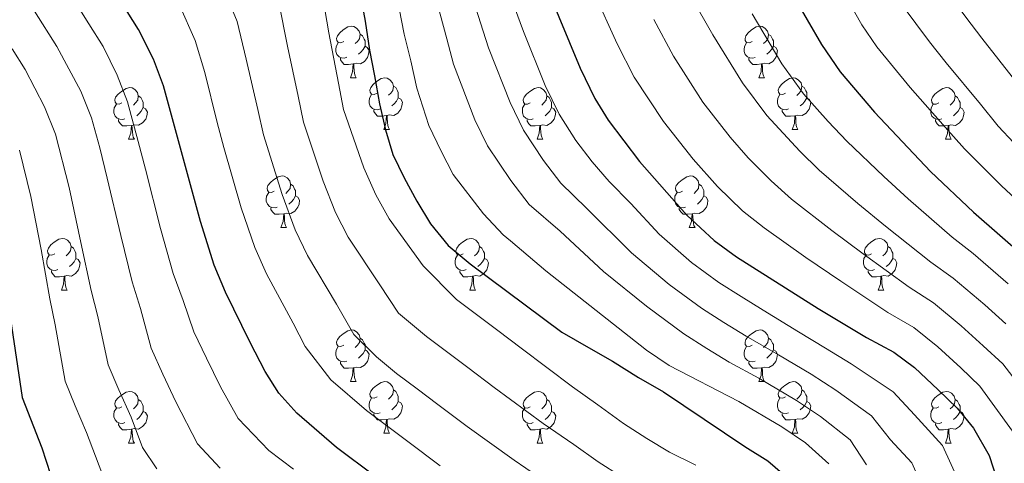
# Model space of a CAD drawing. Units: metres. Extents: x 629369 to 633880, y 4784792 to 4787848.
# Drawn here: x 630842 to 631033, y 4786384 to 4786470 of the extents above; entities that cross this region are included whole.
import ezdxf

# ---------------------------------------------------------------- set-up
doc = ezdxf.new("R2010")
doc.units = ezdxf.units.M
doc.header["$MEASUREMENT"] = 0
for name, color, linetype, lineweight in [('Nivel 36', 7, 'Continuous', 0), ('Nivel 4', 7, 'Continuous', 0), ('Nivel 5', 7, 'Continuous', 0), ('Nivel 61', 7, 'Continuous', 0), ('Nivel 63', 7, 'Continuous', 0)]:
    doc.layers.add(name, color=color, linetype=linetype, lineweight=lineweight)

msp = doc.modelspace()

# ---------------------------------------------------------------- linework, layer by layer
at = {"layer": 'Nivel 36', "color": 92, "linetype": 'Continuous', "lineweight": 0}
for p, q in [((630906.17, 4786458.67), (630907.3, 4786458.67)), ((630985.5, 4786458.66), (630986.62, 4786458.66)), ((630912.65, 4786448.63), (630913.77, 4786448.63)), ((630991.97, 4786448.63), (630993.1, 4786448.63)), ((630863.09, 4786446.73), (630864.22, 4786446.73)), ((630942.42, 4786446.73), (630943.54, 4786446.73)), ((631021.74, 4786446.72), (631022.87, 4786446.72)), ((630892.67, 4786429.58), (630893.79, 4786429.58)), ((630972, 4786429.58), (630973.12, 4786429.58)), ((630850.03, 4786417.44), (630851.16, 4786417.44)), ((630929.36, 4786417.44), (630930.48, 4786417.44)), ((631008.69, 4786417.44), (631009.81, 4786417.44)), ((630906.17, 4786399.67), (630907.3, 4786399.67)), ((630985.5, 4786399.67), (630986.62, 4786399.67)), ((630912.65, 4786389.64), (630913.77, 4786389.64)), ((630991.97, 4786389.64), (630993.1, 4786389.64)), ((630863.09, 4786387.73), (630864.22, 4786387.73)), ((630942.42, 4786387.73), (630943.54, 4786387.73)), ((631021.74, 4786387.73), (631022.87, 4786387.73))]:
    msp.add_line(p, q, dxfattribs=at)
at = {"layer": 'Nivel 36', "color": 92, "linetype": 'Continuous', "lineweight": 0, "flags": 128}
for points in [[(630904.87, 4786465.73), (630904.34, 4786465.46), (630903.81, 4786465.52), (630903.55, 4786465.89), (630903.49, 4786466.31), (630903.65, 4786466.83), (630904.13, 4786467.43), (630904.77, 4786467.96), (630905.67, 4786468.54), (630906.41, 4786468.7), (630906.84, 4786468.65), (630907.37, 4786468.33), (630907.9, 4786467.75), (630908.06, 4786467.11), (630907.95, 4786466.26), (630907.52, 4786465.73), (630907.1, 4786465.3)], [(630984.2, 4786465.72), (630983.67, 4786465.46), (630983.14, 4786465.51), (630982.87, 4786465.88), (630982.82, 4786466.31), (630982.98, 4786466.83), (630983.46, 4786467.43), (630984.09, 4786467.95), (630984.99, 4786468.54), (630985.74, 4786468.7), (630986.16, 4786468.64), (630986.69, 4786468.33), (630987.22, 4786467.74), (630987.38, 4786467.1), (630987.27, 4786466.25), (630986.85, 4786465.72), (630986.43, 4786465.3)], [(630908.06, 4786467.11), (630908.53, 4786466.79), (630908.85, 4786466.15), (630909.01, 4786465.83), (630909.01, 4786465.25), (630909.01, 4786464.83), (630908.64, 4786464.14), (630908.22, 4786463.66), (630907.74, 4786463.24)], [(630987.38, 4786467.1), (630987.86, 4786466.79), (630988.17, 4786466.15), (630988.33, 4786465.83), (630988.33, 4786465.25), (630988.33, 4786464.82), (630987.96, 4786464.13), (630987.54, 4786463.65), (630987.06, 4786463.23)], [(630905.46, 4786462.65), (630905.03, 4786462.49), (630904.45, 4786462.55), (630903.97, 4786462.76), (630903.55, 4786463.18), (630903.33, 4786463.77), (630903.33, 4786464.19), (630903.39, 4786464.77), (630903.81, 4786465.46)], [(630909.01, 4786464.83), (630909.46, 4786464.58), (630909.81, 4786463.96), (630909.7, 4786463.24), (630909.49, 4786462.6), (630908.9, 4786461.86), (630908.11, 4786461.38), (630907.26, 4786461.48), (630906.83, 4786461.35)], [(630984.78, 4786462.64), (630984.36, 4786462.48), (630983.77, 4786462.54), (630983.3, 4786462.75), (630982.87, 4786463.18), (630982.66, 4786463.76), (630982.66, 4786464.18), (630982.71, 4786464.77), (630983.14, 4786465.46)], [(630988.33, 4786464.82), (630988.79, 4786464.57), (630989.13, 4786463.96), (630989.02, 4786463.23), (630988.81, 4786462.59), (630988.23, 4786461.85), (630987.43, 4786461.37), (630986.58, 4786461.48), (630986.15, 4786461.35)], [(630906.72, 4786461.35), (630905.83, 4786461.27), (630904.98, 4786461.27), (630904.56, 4786461.7), (630904.24, 4786462.17), (630904.24, 4786462.49)], [(630986.04, 4786461.35), (630985.15, 4786461.26), (630984.31, 4786461.26), (630983.88, 4786461.69), (630983.56, 4786462.17), (630983.56, 4786462.48)], [(630906.17, 4786458.67), (630906.61, 4786459.83), (630906.72, 4786461.35), (630906.83, 4786461.35), (630906.86, 4786460.77), (630906.9, 4786460.08), (630906.97, 4786459.47), (630907.08, 4786459.07), (630907.3, 4786458.67)], [(630985.5, 4786458.66), (630985.93, 4786459.82), (630986.04, 4786461.35), (630986.15, 4786461.35), (630986.19, 4786460.76), (630986.22, 4786460.08), (630986.29, 4786459.46), (630986.41, 4786459.06), (630986.62, 4786458.66)], [(630911.35, 4786455.69), (630910.82, 4786455.43), (630910.29, 4786455.48), (630910.02, 4786455.85), (630909.97, 4786456.28), (630910.13, 4786456.8), (630910.61, 4786457.39), (630911.24, 4786457.92), (630912.14, 4786458.51), (630912.89, 4786458.67), (630913.31, 4786458.61), (630913.84, 4786458.3), (630914.37, 4786457.71), (630914.53, 4786457.07), (630914.42, 4786456.22), (630914, 4786455.69), (630913.58, 4786455.27)], [(630990.67, 4786455.69), (630990.14, 4786455.42), (630989.61, 4786455.48), (630989.35, 4786455.85), (630989.29, 4786456.27), (630989.45, 4786456.79), (630989.93, 4786457.39), (630990.57, 4786457.92), (630991.47, 4786458.5), (630992.21, 4786458.66), (630992.64, 4786458.61), (630993.17, 4786458.29), (630993.7, 4786457.71), (630993.86, 4786457.07), (630993.75, 4786456.22), (630993.32, 4786455.69), (630992.9, 4786455.26)], [(630861.79, 4786453.79), (630861.26, 4786453.52), (630860.73, 4786453.58), (630860.47, 4786453.95), (630860.41, 4786454.37), (630860.57, 4786454.89), (630861.05, 4786455.49), (630861.69, 4786456.02), (630862.59, 4786456.6), (630863.33, 4786456.76), (630863.76, 4786456.71), (630864.29, 4786456.39), (630864.82, 4786455.81), (630864.98, 4786455.17), (630864.87, 4786454.32), (630864.44, 4786453.79), (630864.02, 4786453.36)], [(630914.53, 4786457.07), (630915.01, 4786456.76), (630915.32, 4786456.12), (630915.48, 4786455.8), (630915.48, 4786455.22), (630915.48, 4786454.79), (630915.11, 4786454.1), (630914.69, 4786453.62), (630914.21, 4786453.2)], [(630941.12, 4786453.79), (630940.59, 4786453.52), (630940.06, 4786453.57), (630939.79, 4786453.95), (630939.74, 4786454.37), (630939.9, 4786454.89), (630940.38, 4786455.49), (630941.01, 4786456.01), (630941.91, 4786456.6), (630942.66, 4786456.76), (630943.08, 4786456.71), (630943.61, 4786456.39), (630944.14, 4786455.81), (630944.3, 4786455.17), (630944.19, 4786454.31), (630943.77, 4786453.79), (630943.35, 4786453.36)], [(630993.86, 4786457.07), (630994.33, 4786456.75), (630994.65, 4786456.11), (630994.81, 4786455.79), (630994.81, 4786455.21), (630994.81, 4786454.79), (630994.44, 4786454.1), (630994.02, 4786453.62), (630993.54, 4786453.2)], [(631020.44, 4786453.78), (631019.92, 4786453.52), (631019.38, 4786453.57), (631019.12, 4786453.94), (631019.06, 4786454.37), (631019.22, 4786454.89), (631019.7, 4786455.48), (631020.34, 4786456.01), (631021.24, 4786456.6), (631021.98, 4786456.76), (631022.41, 4786456.7), (631022.94, 4786456.39), (631023.47, 4786455.8), (631023.63, 4786455.16), (631023.52, 4786454.31), (631023.1, 4786453.78), (631022.68, 4786453.36)], [(630864.98, 4786455.17), (630865.45, 4786454.85), (630865.77, 4786454.21), (630865.93, 4786453.89), (630865.93, 4786453.31), (630865.93, 4786452.89), (630865.56, 4786452.2), (630865.14, 4786451.72), (630864.66, 4786451.3)], [(630911.93, 4786452.61), (630911.51, 4786452.45), (630910.92, 4786452.51), (630910.45, 4786452.72), (630910.02, 4786453.15), (630909.81, 4786453.73), (630909.81, 4786454.15), (630909.86, 4786454.74), (630910.29, 4786455.43)], [(630915.48, 4786454.79), (630915.94, 4786454.54), (630916.28, 4786453.93), (630916.17, 4786453.2), (630915.96, 4786452.56), (630915.38, 4786451.82), (630914.58, 4786451.34), (630913.73, 4786451.45), (630913.3, 4786451.32)], [(630944.3, 4786455.17), (630944.78, 4786454.85), (630945.09, 4786454.21), (630945.25, 4786453.89), (630945.25, 4786453.31), (630945.25, 4786452.89), (630944.88, 4786452.19), (630944.46, 4786451.71), (630943.98, 4786451.29)], [(630991.26, 4786452.61), (630990.83, 4786452.45), (630990.25, 4786452.51), (630989.77, 4786452.72), (630989.35, 4786453.14), (630989.13, 4786453.73), (630989.13, 4786454.15), (630989.19, 4786454.73), (630989.61, 4786455.42)], [(630994.81, 4786454.79), (630995.26, 4786454.54), (630995.61, 4786453.92), (630995.5, 4786453.2), (630995.29, 4786452.56), (630994.7, 4786451.82), (630993.91, 4786451.34), (630993.06, 4786451.44), (630992.63, 4786451.31)], [(631023.63, 4786455.16), (631024.1, 4786454.85), (631024.42, 4786454.21), (631024.58, 4786453.89), (631024.58, 4786453.31), (631024.58, 4786452.88), (631024.21, 4786452.19), (631023.79, 4786451.71), (631023.31, 4786451.29)], [(630862.38, 4786450.71), (630861.95, 4786450.55), (630861.37, 4786450.61), (630860.89, 4786450.82), (630860.47, 4786451.24), (630860.25, 4786451.83), (630860.25, 4786452.25), (630860.31, 4786452.83), (630860.73, 4786453.52)], [(630865.93, 4786452.89), (630866.38, 4786452.64), (630866.73, 4786452.02), (630866.62, 4786451.3), (630866.41, 4786450.66), (630865.82, 4786449.92), (630865.03, 4786449.44), (630864.18, 4786449.54), (630863.75, 4786449.41)], [(630913.19, 4786451.32), (630912.3, 4786451.23), (630911.46, 4786451.23), (630911.03, 4786451.66), (630910.71, 4786452.14), (630910.71, 4786452.45)], [(630941.7, 4786450.71), (630941.28, 4786450.55), (630940.69, 4786450.61), (630940.22, 4786450.81), (630939.79, 4786451.24), (630939.58, 4786451.83), (630939.58, 4786452.25), (630939.63, 4786452.83), (630940.06, 4786453.52)], [(630945.25, 4786452.89), (630945.71, 4786452.63), (630946.05, 4786452.02), (630945.94, 4786451.29), (630945.73, 4786450.65), (630945.15, 4786449.91), (630944.35, 4786449.43), (630943.5, 4786449.54), (630943.07, 4786449.41)], [(630992.52, 4786451.31), (630991.63, 4786451.23), (630990.78, 4786451.23), (630990.36, 4786451.66), (630990.04, 4786452.13), (630990.04, 4786452.45)], [(631021.03, 4786450.7), (631020.6, 4786450.54), (631020.02, 4786450.6), (631019.54, 4786450.81), (631019.12, 4786451.24), (631018.9, 4786451.82), (631018.9, 4786452.24), (631018.96, 4786452.83), (631019.38, 4786453.52)], [(631024.58, 4786452.88), (631025.04, 4786452.63), (631025.38, 4786452.02), (631025.27, 4786451.29), (631025.06, 4786450.65), (631024.48, 4786449.91), (631023.68, 4786449.43), (631022.83, 4786449.54), (631022.4, 4786449.41)], [(630863.64, 4786449.41), (630862.75, 4786449.33), (630861.9, 4786449.33), (630861.48, 4786449.76), (630861.16, 4786450.23), (630861.16, 4786450.55)], [(630912.65, 4786448.63), (630913.08, 4786449.79), (630913.19, 4786451.32), (630913.3, 4786451.32), (630913.34, 4786450.73), (630913.37, 4786450.05), (630913.44, 4786449.43), (630913.56, 4786449.03), (630913.77, 4786448.63)], [(630942.96, 4786449.41), (630942.07, 4786449.33), (630941.23, 4786449.33), (630940.8, 4786449.75), (630940.48, 4786450.23), (630940.48, 4786450.55)], [(630991.97, 4786448.63), (630992.41, 4786449.79), (630992.52, 4786451.31), (630992.63, 4786451.31), (630992.66, 4786450.73), (630992.7, 4786450.04), (630992.77, 4786449.43), (630992.88, 4786449.03), (630993.1, 4786448.63)], [(631022.29, 4786449.41), (631021.4, 4786449.32), (631020.56, 4786449.32), (631020.13, 4786449.75), (631019.81, 4786450.23), (631019.81, 4786450.54)], [(630863.09, 4786446.73), (630863.53, 4786447.89), (630863.64, 4786449.41), (630863.75, 4786449.41), (630863.78, 4786448.83), (630863.82, 4786448.14), (630863.89, 4786447.53), (630864, 4786447.13), (630864.22, 4786446.73)], [(630942.42, 4786446.73), (630942.85, 4786447.89), (630942.96, 4786449.41), (630943.07, 4786449.41), (630943.11, 4786448.83), (630943.14, 4786448.14), (630943.21, 4786447.53), (630943.33, 4786447.13), (630943.54, 4786446.73)], [(631021.74, 4786446.72), (631022.18, 4786447.88), (631022.29, 4786449.41), (631022.4, 4786449.41), (631022.44, 4786448.82), (631022.47, 4786448.14), (631022.54, 4786447.52), (631022.66, 4786447.12), (631022.87, 4786446.72)], [(630891.37, 4786436.64), (630890.84, 4786436.38), (630890.31, 4786436.43), (630890.04, 4786436.8), (630889.99, 4786437.23), (630890.15, 4786437.75), (630890.63, 4786438.34), (630891.26, 4786438.87), (630892.16, 4786439.46), (630892.91, 4786439.62), (630893.33, 4786439.56), (630893.86, 4786439.25), (630894.39, 4786438.66), (630894.55, 4786438.02), (630894.44, 4786437.17), (630894.02, 4786436.64), (630893.6, 4786436.22)], [(630970.7, 4786436.64), (630970.16, 4786436.38), (630969.64, 4786436.43), (630969.37, 4786436.8), (630969.32, 4786437.23), (630969.48, 4786437.75), (630969.96, 4786438.34), (630970.59, 4786438.87), (630971.49, 4786439.46), (630972.24, 4786439.62), (630972.66, 4786439.56), (630973.19, 4786439.25), (630973.72, 4786438.66), (630973.88, 4786438.02), (630973.77, 4786437.17), (630973.34, 4786436.64), (630972.92, 4786436.22)], [(630894.55, 4786438.02), (630895.03, 4786437.71), (630895.34, 4786437.07), (630895.5, 4786436.75), (630895.5, 4786436.17), (630895.5, 4786435.74), (630895.13, 4786435.05), (630894.71, 4786434.57), (630894.23, 4786434.15)], [(630973.88, 4786438.02), (630974.36, 4786437.71), (630974.67, 4786437.07), (630974.83, 4786436.75), (630974.83, 4786436.17), (630974.83, 4786435.74), (630974.46, 4786435.05), (630974.04, 4786434.57), (630973.56, 4786434.15)], [(630891.95, 4786433.56), (630891.53, 4786433.4), (630890.94, 4786433.46), (630890.47, 4786433.67), (630890.04, 4786434.1), (630889.83, 4786434.68), (630889.83, 4786435.1), (630889.88, 4786435.69), (630890.31, 4786436.38)], [(630895.5, 4786435.74), (630895.96, 4786435.49), (630896.3, 4786434.88), (630896.19, 4786434.15), (630895.98, 4786433.51), (630895.4, 4786432.77), (630894.6, 4786432.29), (630893.75, 4786432.4), (630893.32, 4786432.27)], [(630971.28, 4786433.56), (630970.86, 4786433.4), (630970.27, 4786433.46), (630969.8, 4786433.67), (630969.37, 4786434.1), (630969.16, 4786434.68), (630969.16, 4786435.1), (630969.21, 4786435.69), (630969.64, 4786436.38)], [(630974.83, 4786435.74), (630975.28, 4786435.49), (630975.63, 4786434.88), (630975.52, 4786434.15), (630975.31, 4786433.51), (630974.72, 4786432.77), (630973.93, 4786432.29), (630973.08, 4786432.4), (630972.65, 4786432.27)], [(630893.21, 4786432.27), (630892.32, 4786432.18), (630891.48, 4786432.18), (630891.05, 4786432.61), (630890.73, 4786433.09), (630890.73, 4786433.4)], [(630972.54, 4786432.27), (630971.65, 4786432.18), (630970.8, 4786432.18), (630970.38, 4786432.61), (630970.06, 4786433.09), (630970.06, 4786433.4)], [(630892.67, 4786429.58), (630893.1, 4786430.74), (630893.21, 4786432.27), (630893.32, 4786432.27), (630893.36, 4786431.68), (630893.39, 4786431), (630893.46, 4786430.38), (630893.58, 4786429.98), (630893.79, 4786429.58)], [(630972, 4786429.58), (630972.43, 4786430.74), (630972.54, 4786432.27), (630972.65, 4786432.27), (630972.68, 4786431.68), (630972.72, 4786431), (630972.79, 4786430.38), (630972.9, 4786429.98), (630973.12, 4786429.58)], [(630848.73, 4786424.5), (630848.2, 4786424.24), (630847.67, 4786424.29), (630847.41, 4786424.66), (630847.35, 4786425.09), (630847.51, 4786425.61), (630847.99, 4786426.2), (630848.63, 4786426.73), (630849.53, 4786427.32), (630850.27, 4786427.48), (630850.7, 4786427.42), (630851.23, 4786427.11), (630851.76, 4786426.52), (630851.92, 4786425.88), (630851.81, 4786425.03), (630851.38, 4786424.5), (630850.96, 4786424.08)], [(630928.06, 4786424.5), (630927.53, 4786424.24), (630927, 4786424.29), (630926.73, 4786424.66), (630926.68, 4786425.09), (630926.84, 4786425.61), (630927.32, 4786426.2), (630927.95, 4786426.73), (630928.85, 4786427.32), (630929.6, 4786427.48), (630930.02, 4786427.42), (630930.55, 4786427.11), (630931.08, 4786426.52), (630931.24, 4786425.88), (630931.13, 4786425.03), (630930.71, 4786424.5), (630930.29, 4786424.08)], [(631007.39, 4786424.5), (631006.86, 4786424.23), (631006.33, 4786424.29), (631006.06, 4786424.66), (631006.01, 4786425.09), (631006.17, 4786425.61), (631006.65, 4786426.2), (631007.28, 4786426.73), (631008.18, 4786427.31), (631008.93, 4786427.47), (631009.35, 4786427.42), (631009.88, 4786427.11), (631010.41, 4786426.52), (631010.57, 4786425.88), (631010.46, 4786425.03), (631010.04, 4786424.5), (631009.62, 4786424.07)], [(630851.92, 4786425.88), (630852.39, 4786425.57), (630852.71, 4786424.93), (630852.87, 4786424.61), (630852.87, 4786424.03), (630852.87, 4786423.6), (630852.5, 4786422.91), (630852.08, 4786422.43), (630851.6, 4786422.01)], [(630931.24, 4786425.88), (630931.72, 4786425.57), (630932.03, 4786424.93), (630932.19, 4786424.61), (630932.19, 4786424.03), (630932.19, 4786423.6), (630931.82, 4786422.91), (630931.4, 4786422.43), (630930.92, 4786422.01)], [(631010.57, 4786425.88), (631011.05, 4786425.57), (631011.36, 4786424.93), (631011.52, 4786424.61), (631011.52, 4786424.03), (631011.52, 4786423.6), (631011.15, 4786422.91), (631010.73, 4786422.43), (631010.25, 4786422.01)], [(630849.32, 4786421.42), (630848.89, 4786421.26), (630848.31, 4786421.32), (630847.83, 4786421.53), (630847.41, 4786421.96), (630847.19, 4786422.54), (630847.19, 4786422.96), (630847.25, 4786423.55), (630847.67, 4786424.24)], [(630852.87, 4786423.6), (630853.32, 4786423.35), (630853.67, 4786422.74), (630853.56, 4786422.01), (630853.35, 4786421.37), (630852.76, 4786420.63), (630851.97, 4786420.15), (630851.12, 4786420.26), (630850.69, 4786420.13)], [(630928.64, 4786421.42), (630928.22, 4786421.26), (630927.63, 4786421.32), (630927.16, 4786421.53), (630926.73, 4786421.96), (630926.52, 4786422.54), (630926.52, 4786422.96), (630926.57, 4786423.55), (630927, 4786424.24)], [(630932.19, 4786423.6), (630932.65, 4786423.35), (630932.99, 4786422.74), (630932.88, 4786422.01), (630932.67, 4786421.37), (630932.09, 4786420.63), (630931.29, 4786420.15), (630930.44, 4786420.26), (630930.01, 4786420.13)], [(631007.97, 4786421.42), (631007.55, 4786421.26), (631006.96, 4786421.32), (631006.49, 4786421.53), (631006.06, 4786421.95), (631005.85, 4786422.54), (631005.85, 4786422.96), (631005.9, 4786423.55), (631006.33, 4786424.23)], [(631011.52, 4786423.6), (631011.98, 4786423.35), (631012.32, 4786422.73), (631012.21, 4786422.01), (631012, 4786421.37), (631011.42, 4786420.63), (631010.62, 4786420.15), (631009.77, 4786420.25), (631009.34, 4786420.13)], [(630850.58, 4786420.13), (630849.69, 4786420.04), (630848.84, 4786420.04), (630848.42, 4786420.47), (630848.1, 4786420.95), (630848.1, 4786421.26)], [(630850.03, 4786417.44), (630850.47, 4786418.6), (630850.58, 4786420.13), (630850.69, 4786420.13), (630850.72, 4786419.54), (630850.76, 4786418.86), (630850.83, 4786418.24), (630850.94, 4786417.84), (630851.16, 4786417.44)], [(630929.9, 4786420.13), (630929.01, 4786420.04), (630928.17, 4786420.04), (630927.74, 4786420.47), (630927.42, 4786420.95), (630927.42, 4786421.26)], [(630929.36, 4786417.44), (630929.79, 4786418.6), (630929.9, 4786420.13), (630930.01, 4786420.13), (630930.05, 4786419.54), (630930.08, 4786418.86), (630930.15, 4786418.24), (630930.27, 4786417.84), (630930.48, 4786417.44)], [(631009.23, 4786420.13), (631008.34, 4786420.04), (631007.5, 4786420.04), (631007.07, 4786420.47), (631006.75, 4786420.95), (631006.75, 4786421.26)], [(631008.69, 4786417.44), (631009.12, 4786418.6), (631009.23, 4786420.13), (631009.34, 4786420.13), (631009.38, 4786419.54), (631009.41, 4786418.85), (631009.48, 4786418.24), (631009.6, 4786417.84), (631009.81, 4786417.44)], [(630904.87, 4786406.73), (630904.34, 4786406.47), (630903.81, 4786406.52), (630903.55, 4786406.89), (630903.49, 4786407.32), (630903.65, 4786407.84), (630904.13, 4786408.43), (630904.77, 4786408.96), (630905.67, 4786409.55), (630906.41, 4786409.71), (630906.84, 4786409.65), (630907.37, 4786409.34), (630907.9, 4786408.75), (630908.06, 4786408.11), (630907.95, 4786407.26), (630907.52, 4786406.73), (630907.1, 4786406.31)], [(630984.2, 4786406.73), (630983.67, 4786406.47), (630983.14, 4786406.52), (630982.87, 4786406.89), (630982.82, 4786407.32), (630982.98, 4786407.84), (630983.46, 4786408.43), (630984.09, 4786408.96), (630984.99, 4786409.55), (630985.74, 4786409.71), (630986.16, 4786409.65), (630986.69, 4786409.34), (630987.22, 4786408.75), (630987.38, 4786408.11), (630987.27, 4786407.26), (630986.85, 4786406.73), (630986.43, 4786406.31)], [(630905.46, 4786403.65), (630905.03, 4786403.49), (630904.45, 4786403.55), (630903.97, 4786403.76), (630903.55, 4786404.19), (630903.33, 4786404.77), (630903.33, 4786405.19), (630903.39, 4786405.78), (630903.81, 4786406.47)], [(630908.06, 4786408.11), (630908.53, 4786407.8), (630908.85, 4786407.16), (630909.01, 4786406.84), (630909.01, 4786406.26), (630909.01, 4786405.83), (630908.64, 4786405.14), (630908.22, 4786404.66), (630907.74, 4786404.24)], [(630984.78, 4786403.65), (630984.36, 4786403.49), (630983.77, 4786403.55), (630983.3, 4786403.76), (630982.87, 4786404.19), (630982.66, 4786404.77), (630982.66, 4786405.19), (630982.71, 4786405.78), (630983.14, 4786406.47)], [(630987.38, 4786408.11), (630987.86, 4786407.8), (630988.17, 4786407.16), (630988.33, 4786406.84), (630988.33, 4786406.26), (630988.33, 4786405.83), (630987.96, 4786405.14), (630987.54, 4786404.66), (630987.06, 4786404.24)], [(630909.01, 4786405.83), (630909.46, 4786405.58), (630909.81, 4786404.97), (630909.7, 4786404.24), (630909.49, 4786403.6), (630908.9, 4786402.86), (630908.11, 4786402.38), (630907.26, 4786402.49), (630906.83, 4786402.36)], [(630988.33, 4786405.83), (630988.79, 4786405.58), (630989.13, 4786404.97), (630989.02, 4786404.24), (630988.81, 4786403.6), (630988.23, 4786402.86), (630987.43, 4786402.38), (630986.58, 4786402.49), (630986.15, 4786402.36)], [(630906.72, 4786402.36), (630905.83, 4786402.27), (630904.98, 4786402.27), (630904.56, 4786402.7), (630904.24, 4786403.18), (630904.24, 4786403.49)], [(630986.04, 4786402.36), (630985.15, 4786402.27), (630984.31, 4786402.27), (630983.88, 4786402.7), (630983.56, 4786403.18), (630983.56, 4786403.49)], [(630906.17, 4786399.67), (630906.61, 4786400.83), (630906.72, 4786402.36), (630906.83, 4786402.36), (630906.86, 4786401.77), (630906.9, 4786401.09), (630906.97, 4786400.47), (630907.08, 4786400.07), (630907.3, 4786399.67)], [(630985.5, 4786399.67), (630985.93, 4786400.83), (630986.04, 4786402.36), (630986.15, 4786402.36), (630986.19, 4786401.77), (630986.22, 4786401.09), (630986.29, 4786400.47), (630986.41, 4786400.07), (630986.62, 4786399.67)], [(630911.35, 4786396.7), (630910.82, 4786396.43), (630910.29, 4786396.49), (630910.02, 4786396.86), (630909.97, 4786397.28), (630910.13, 4786397.8), (630910.61, 4786398.4), (630911.24, 4786398.93), (630912.14, 4786399.51), (630912.89, 4786399.67), (630913.31, 4786399.62), (630913.84, 4786399.3), (630914.37, 4786398.72), (630914.53, 4786398.08), (630914.42, 4786397.23), (630914, 4786396.7), (630913.58, 4786396.27)], [(630990.67, 4786396.7), (630990.14, 4786396.43), (630989.61, 4786396.49), (630989.35, 4786396.86), (630989.29, 4786397.28), (630989.45, 4786397.8), (630989.93, 4786398.4), (630990.57, 4786398.93), (630991.47, 4786399.51), (630992.21, 4786399.67), (630992.64, 4786399.62), (630993.17, 4786399.3), (630993.7, 4786398.72), (630993.86, 4786398.08), (630993.75, 4786397.23), (630993.32, 4786396.7), (630992.9, 4786396.27)], [(630861.79, 4786394.79), (630861.26, 4786394.53), (630860.73, 4786394.58), (630860.47, 4786394.95), (630860.41, 4786395.38), (630860.57, 4786395.9), (630861.05, 4786396.49), (630861.69, 4786397.02), (630862.59, 4786397.61), (630863.33, 4786397.77), (630863.76, 4786397.71), (630864.29, 4786397.4), (630864.82, 4786396.81), (630864.98, 4786396.17), (630864.87, 4786395.32), (630864.44, 4786394.79), (630864.02, 4786394.37)], [(630914.53, 4786398.08), (630915.01, 4786397.76), (630915.32, 4786397.12), (630915.48, 4786396.8), (630915.48, 4786396.22), (630915.48, 4786395.8), (630915.11, 4786395.11), (630914.69, 4786394.63), (630914.21, 4786394.21)], [(630941.12, 4786394.79), (630940.59, 4786394.53), (630940.06, 4786394.58), (630939.79, 4786394.95), (630939.74, 4786395.38), (630939.9, 4786395.9), (630940.38, 4786396.49), (630941.01, 4786397.02), (630941.91, 4786397.61), (630942.66, 4786397.77), (630943.08, 4786397.71), (630943.61, 4786397.4), (630944.14, 4786396.81), (630944.3, 4786396.17), (630944.19, 4786395.32), (630943.77, 4786394.79), (630943.35, 4786394.37)], [(630993.86, 4786398.08), (630994.33, 4786397.76), (630994.65, 4786397.12), (630994.81, 4786396.8), (630994.81, 4786396.22), (630994.81, 4786395.8), (630994.44, 4786395.11), (630994.02, 4786394.63), (630993.54, 4786394.21)], [(631020.44, 4786394.79), (631019.92, 4786394.53), (631019.38, 4786394.58), (631019.12, 4786394.95), (631019.06, 4786395.38), (631019.22, 4786395.9), (631019.7, 4786396.49), (631020.34, 4786397.02), (631021.24, 4786397.61), (631021.98, 4786397.77), (631022.41, 4786397.71), (631022.94, 4786397.4), (631023.47, 4786396.81), (631023.63, 4786396.17), (631023.52, 4786395.32), (631023.1, 4786394.79), (631022.68, 4786394.37)], [(630864.98, 4786396.17), (630865.45, 4786395.86), (630865.77, 4786395.22), (630865.93, 4786394.9), (630865.93, 4786394.32), (630865.93, 4786393.89), (630865.56, 4786393.2), (630865.14, 4786392.72), (630864.66, 4786392.3)], [(630911.93, 4786393.62), (630911.51, 4786393.46), (630910.92, 4786393.52), (630910.45, 4786393.73), (630910.02, 4786394.15), (630909.81, 4786394.74), (630909.81, 4786395.16), (630909.86, 4786395.74), (630910.29, 4786396.43)], [(630915.48, 4786395.8), (630915.94, 4786395.55), (630916.28, 4786394.93), (630916.17, 4786394.21), (630915.96, 4786393.57), (630915.38, 4786392.83), (630914.58, 4786392.35), (630913.73, 4786392.45), (630913.3, 4786392.32)], [(630944.3, 4786396.17), (630944.78, 4786395.86), (630945.09, 4786395.22), (630945.25, 4786394.9), (630945.25, 4786394.32), (630945.25, 4786393.89), (630944.88, 4786393.2), (630944.46, 4786392.72), (630943.98, 4786392.3)], [(630991.26, 4786393.62), (630990.83, 4786393.46), (630990.25, 4786393.52), (630989.77, 4786393.73), (630989.35, 4786394.15), (630989.13, 4786394.74), (630989.13, 4786395.16), (630989.19, 4786395.74), (630989.61, 4786396.43)], [(630994.81, 4786395.8), (630995.26, 4786395.55), (630995.61, 4786394.93), (630995.5, 4786394.21), (630995.29, 4786393.57), (630994.7, 4786392.83), (630993.91, 4786392.35), (630993.06, 4786392.45), (630992.63, 4786392.32)], [(631023.63, 4786396.17), (631024.1, 4786395.86), (631024.42, 4786395.22), (631024.58, 4786394.9), (631024.58, 4786394.32), (631024.58, 4786393.89), (631024.21, 4786393.2), (631023.79, 4786392.72), (631023.31, 4786392.3)], [(630862.38, 4786391.71), (630861.95, 4786391.55), (630861.37, 4786391.61), (630860.89, 4786391.82), (630860.47, 4786392.25), (630860.25, 4786392.83), (630860.25, 4786393.25), (630860.31, 4786393.84), (630860.73, 4786394.53)], [(630865.93, 4786393.89), (630866.38, 4786393.64), (630866.73, 4786393.03), (630866.62, 4786392.3), (630866.41, 4786391.66), (630865.82, 4786390.92), (630865.03, 4786390.44), (630864.18, 4786390.55), (630863.75, 4786390.42)], [(630913.19, 4786392.32), (630912.3, 4786392.24), (630911.46, 4786392.24), (630911.03, 4786392.67), (630910.71, 4786393.14), (630910.71, 4786393.46)], [(630941.7, 4786391.71), (630941.28, 4786391.55), (630940.69, 4786391.61), (630940.22, 4786391.82), (630939.79, 4786392.25), (630939.58, 4786392.83), (630939.58, 4786393.25), (630939.63, 4786393.84), (630940.06, 4786394.53)], [(630945.25, 4786393.89), (630945.71, 4786393.64), (630946.05, 4786393.03), (630945.94, 4786392.3), (630945.73, 4786391.66), (630945.15, 4786390.92), (630944.35, 4786390.44), (630943.5, 4786390.55), (630943.07, 4786390.42)], [(630992.52, 4786392.32), (630991.63, 4786392.24), (630990.78, 4786392.24), (630990.36, 4786392.67), (630990.04, 4786393.14), (630990.04, 4786393.46)], [(631021.03, 4786391.71), (631020.6, 4786391.55), (631020.02, 4786391.61), (631019.54, 4786391.82), (631019.12, 4786392.25), (631018.9, 4786392.83), (631018.9, 4786393.25), (631018.96, 4786393.84), (631019.38, 4786394.53)], [(631024.58, 4786393.89), (631025.04, 4786393.64), (631025.38, 4786393.03), (631025.27, 4786392.3), (631025.06, 4786391.66), (631024.48, 4786390.92), (631023.68, 4786390.44), (631022.83, 4786390.55), (631022.4, 4786390.42)], [(630863.64, 4786390.42), (630862.75, 4786390.33), (630861.9, 4786390.33), (630861.48, 4786390.76), (630861.16, 4786391.24), (630861.16, 4786391.55)], [(630912.65, 4786389.64), (630913.08, 4786390.8), (630913.19, 4786392.32), (630913.3, 4786392.32), (630913.34, 4786391.74), (630913.37, 4786391.05), (630913.44, 4786390.44), (630913.56, 4786390.04), (630913.77, 4786389.64)], [(630942.96, 4786390.42), (630942.07, 4786390.33), (630941.23, 4786390.33), (630940.8, 4786390.76), (630940.48, 4786391.24), (630940.48, 4786391.55)], [(630991.97, 4786389.64), (630992.41, 4786390.8), (630992.52, 4786392.32), (630992.63, 4786392.32), (630992.66, 4786391.74), (630992.7, 4786391.05), (630992.77, 4786390.44), (630992.88, 4786390.04), (630993.1, 4786389.64)], [(631022.29, 4786390.42), (631021.4, 4786390.33), (631020.56, 4786390.33), (631020.13, 4786390.76), (631019.81, 4786391.24), (631019.81, 4786391.55)], [(630863.09, 4786387.73), (630863.53, 4786388.89), (630863.64, 4786390.42), (630863.75, 4786390.42), (630863.78, 4786389.83), (630863.82, 4786389.15), (630863.89, 4786388.53), (630864, 4786388.13), (630864.22, 4786387.73)], [(630942.42, 4786387.73), (630942.85, 4786388.89), (630942.96, 4786390.42), (630943.07, 4786390.42), (630943.11, 4786389.83), (630943.14, 4786389.15), (630943.21, 4786388.53), (630943.33, 4786388.13), (630943.54, 4786387.73)], [(631021.74, 4786387.73), (631022.18, 4786388.89), (631022.29, 4786390.42), (631022.4, 4786390.42), (631022.44, 4786389.83), (631022.47, 4786389.15), (631022.54, 4786388.53), (631022.66, 4786388.13), (631022.87, 4786387.73)]]:
    msp.add_lwpolyline(points, dxfattribs=at)
at = {"layer": 'Nivel 4', "color": 36, "linetype": 'Continuous', "lineweight": 30, "flags": 128}
for points, elevation in [([(630945.39, 4786602.03), (630952.21, 4786581.61), (630958.35, 4786560.8), (630960.64, 4786554.52), (630970.71, 4786516.87), (630976.56, 4786501.4), (630978.66, 4786496.88), (630989.32, 4786479.54), (630997.65, 4786465.15), (631001.3, 4786459.8), (631007.97, 4786451.97), (631018.85, 4786440.48), (631027.22, 4786432.6), (631046.12, 4786416.04)], 850), ([(630895.86, 4786596.45), (630898.36, 4786591.62), (630900.1, 4786586.78), (630901.32, 4786582.32), (630903.61, 4786575.13), (630908.94, 4786561.01), (630920.64, 4786535.33), (630927.38, 4786517.01), (630950.83, 4786460.53), (630953.64, 4786454.66), (630956.26, 4786450.41), (630962.35, 4786442.42), (630971.54, 4786431.97), (630976.8, 4786427.05), (630981.15, 4786423.89), (630997.03, 4786413.87), (631006.41, 4786408.23), (631011.74, 4786405.41), (631015.72, 4786402.39), (631020.35, 4786398.08), (631024.04, 4786394.49), (631027.22, 4786390.65), (631030.25, 4786385.3), (631031.77, 4786380.53)], 825), ([(630972.94, 4786334.16), (630968.25, 4786339.8), (630955.17, 4786351.93), (630931.12, 4786367.03), (630918.37, 4786375.73), (630903.46, 4786386.85), (630895.79, 4786393.51), (630892.3, 4786397.41), (630889.6, 4786401.63), (630886.69, 4786407.27), (630881.94, 4786417.03), (630879.74, 4786422.31), (630877.04, 4786430.79), (630869.84, 4786457.13), (630867.94, 4786462.27), (630865.02, 4786468.06), (630856.2, 4786482.08), (630853.94, 4786486.54), (630850.74, 4786493.93), (630845.97, 4786508.78), (630843.54, 4786513.15), (630840.3, 4786516.29)], 775), ([(630908.05, 4786474.97), (630909.03, 4786469.66), (630909.87, 4786464.05), (630910.85, 4786459.05), (630911.84, 4786453.59), (630912.97, 4786448.59), (630914.4, 4786443.75), (630916.59, 4786439.22), (630919.08, 4786434.69), (630921.73, 4786430.32), (630925.13, 4786426.12), (630929.43, 4786422.53), (630947.24, 4786409.25), (630952.45, 4786406.28), (630957.05, 4786403.61), (630962.1, 4786400.49), (630967.01, 4786397.67), (630982.8, 4786387.09), (630987.25, 4786384.27), (630991.09, 4786380.98)], 800), ([(630838.35, 4786423.95), (630842.44, 4786396.57), (630846.22, 4786386.82), (630847.89, 4786381.6), (630849.97, 4786377.05), (630856.29, 4786367.59), (630859.84, 4786364.07), (630868.51, 4786357.27), (630882.62, 4786349.43), (630893.11, 4786344.91), (630907.61, 4786340.06), (630919.4, 4786337), (630924.06, 4786335.19), (630928.8, 4786332.57), (630937.32, 4786326.76), (630941.02, 4786322.71), (630941.32, 4786322.19), (630941.97, 4786321.06), (630943.53, 4786318.38), (630943.87, 4786314.08), (630943.79, 4786313.4)], 750)]:
    msp.add_lwpolyline(points, dxfattribs=dict(at, elevation=elevation))
at = {"layer": 'Nivel 5', "color": 36, "linetype": 'Continuous', "lineweight": 0, "flags": 128}
for points, elevation in [([(630965.13, 4786601.8), (630968.05, 4786592.24), (630969.8, 4786586.59), (630972.52, 4786576.97), (630973.9, 4786572.1), (630975.9, 4786564.34), (630977.7, 4786558.63), (630980.24, 4786548.38), (630982.37, 4786540.67), (630985.43, 4786529.89), (630987.44, 4786522.79), (630990.32, 4786515.32), (630992.66, 4786509.32), (630997.63, 4786499.62), (631001.75, 4786492.77), (631004.51, 4786488.35), (631007.1, 4786484.07), (631013.36, 4786472.77), (631018.65, 4786465.64), (631021.86, 4786461.58), (631028.58, 4786453.52), (631032.01, 4786449.26), (631038.06, 4786442.8)], 860), ([(631039.95, 4786430.9), (631032.64, 4786437.7), (631025.43, 4786444.87), (631021.72, 4786449.11), (631014.91, 4786456.78), (631008.42, 4786464.68), (631005.5, 4786468.96), (630999.46, 4786479.64), (630996.92, 4786483.95), (630994.13, 4786488.43), (630989.45, 4786496.12), (630984.61, 4786505.36), (630982.28, 4786511.42), (630979.08, 4786519.83), (630976.91, 4786527.72), (630974.09, 4786537.93), (630971.73, 4786546.62), (630969.17, 4786556.57), (630967.13, 4786562.57), (630965.18, 4786569.66), (630963.78, 4786574.49), (630961, 4786584.1), (630959.1, 4786590.02), (630956.05, 4786599.54)], 855), ([(631035.45, 4786457.92), (631028.8, 4786466.39), (631025.7, 4786470.46), (631021.22, 4786476.58), (631014.74, 4786488.5), (631012.1, 4786492.76), (631009.36, 4786497.1), (631005.8, 4786503.13), (631000.71, 4786513.28), (630998.35, 4786519.22), (630995.8, 4786525.74), (630993.95, 4786532.07), (630990.65, 4786543.4), (630988.75, 4786550.13), (630986.24, 4786560.68), (630984.68, 4786566.11), (630982.62, 4786574.54), (630981.27, 4786579.45), (630978.6, 4786589.08), (630977, 4786594.46)], 865), ([(630897.09, 4786450.05), (630896.02, 4786455.07), (630893.93, 4786464.84), (630892.26, 4786473.27), (630888.9, 4786482.21), (630885.74, 4786486.96), (630882.65, 4786491.05), (630877.73, 4786497.34), (630875.54, 4786502.08), (630873.31, 4786506.78), (630871.08, 4786512.02), (630867.95, 4786519.59), (630864.44, 4786528.76), (630862.71, 4786534.5), (630858.63, 4786540.93), (630857.57, 4786542.6), (630855.19, 4786542.75), (630851.55, 4786542.98), (630844.29, 4786541.41), (630838.27, 4786539.52)], 790), ([(630895.43, 4786429.11), (630892.91, 4786435.99), (630889.32, 4786447.59), (630888.17, 4786452.54), (630885.9, 4786462.27), (630884.16, 4786469.6), (630880.94, 4786477.49), (630877.66, 4786482.51), (630874.72, 4786486.65), (630870.55, 4786492.25), (630867.28, 4786499.36), (630865.22, 4786504.27), (630861.42, 4786514.01), (630858.41, 4786520.46), (630856.32, 4786527.38), (630853.04, 4786532.82), (630847.8, 4786534.08), (630842.04, 4786533.38), (630836.17, 4786531.4)], 785), ([(630923.61, 4786383.33), (630917.3, 4786388.05), (630909.3, 4786394.05), (630902.36, 4786399.98), (630897.41, 4786406.48), (630895.08, 4786410.99), (630889.88, 4786420.59), (630887.58, 4786425.71), (630884.98, 4786433.39), (630881.56, 4786445.12), (630880.32, 4786450.01), (630877.87, 4786459.7), (630876.05, 4786465.94), (630872.98, 4786472.78), (630869.59, 4786478.07), (630866.15, 4786483.02), (630861.56, 4786490.74), (630859.01, 4786496.64), (630857.12, 4786501.76), (630855.36, 4786506.68), (630853.3, 4786512.38), (630849.93, 4786520.27), (630846.06, 4786525.06)], 780), ([(630840.76, 4786499.45), (630844.06, 4786491.31), (630847.98, 4786481.14), (630852.64, 4786473.46), (630855.34, 4786469.17), (630858.13, 4786464.73), (630860.88, 4786459.18), (630862.86, 4786454), (630864.97, 4786446.28), (630866.37, 4786440.9), (630869.3, 4786429.42), (630871.76, 4786420.66), (630873.66, 4786415.44), (630875.79, 4786409.34), (630878.2, 4786404.2), (630880.92, 4786398.67), (630884.39, 4786392.51), (630890.33, 4786386.26), (630895.1, 4786382.67)], 770), ([(630840.14, 4786480), (630841.96, 4786476.82), (630844.82, 4786471.61), (630849.16, 4786464.73), (630853.81, 4786456.09), (630855.88, 4786450.87), (630857.47, 4786445.09), (630858.95, 4786439.15), (630861.56, 4786428.05), (630863.77, 4786419.01), (630865.39, 4786413.86), (630867.45, 4786406.15), (630869.71, 4786401.13), (630872.25, 4786395.71), (630876.48, 4786387.6), (630880.89, 4786382.84)], 765), ([(631017.93, 4786377.83), (631015.2, 4786383.9), (631011.07, 4786388.36), (631007.42, 4786393.03), (631000.47, 4786398.01), (630995.64, 4786401.09), (630989.33, 4786404.84), (630983.04, 4786408.47), (630978.73, 4786411.15), (630974.35, 4786413.94), (630968.07, 4786418.55), (630960.75, 4786424.68), (630952.06, 4786433.37), (630947.04, 4786438.21), (630943.65, 4786442.61), (630939.77, 4786448.52), (630937.19, 4786453.84), (630932.98, 4786464.49), (630931.47, 4786469.32), (630928.48, 4786478.8)], 815), ([(630900.36, 4786476.93), (630901.96, 4786467.41), (630903.87, 4786457.61), (630904.86, 4786452.51), (630908.79, 4786441.19), (630911.11, 4786435.91), (630913.71, 4786431.27), (630920.28, 4786422.15), (630926.81, 4786415.64), (630934.78, 4786409.59), (630939.33, 4786406.13), (630949.31, 4786398.66), (630954.26, 4786395.13), (630959.24, 4786391.54), (630963.76, 4786388.63), (630968.16, 4786385.96), (630973.26, 4786383.41)], 795), ([(631006.44, 4786383.5), (631003.26, 4786388.35), (630997.51, 4786392.89), (630992.8, 4786395.99), (630985.48, 4786400.32), (630979.76, 4786403.43), (630975.4, 4786406.11), (630970.95, 4786408.96), (630963.71, 4786414.3), (630955.36, 4786421.03), (630946.91, 4786428.85), (630940.92, 4786434.09), (630937.35, 4786438.7), (630932.83, 4786445.45), (630930.37, 4786450.49), (630926.2, 4786461.32), (630924.88, 4786466.26), (630922.31, 4786475.87)], 810), ([(630953.5, 4786475.19), (630957.97, 4786465.25), (630961.28, 4786458.77), (630966.96, 4786450.18), (630972.78, 4786442.89), (630977.49, 4786437.54), (630982.35, 4786432.84), (630986.52, 4786429.51), (630994.66, 4786423.79), (631001.4, 4786419.19), (631010.57, 4786413.11), (631015.58, 4786410.19), (631020.28, 4786406.45), (631024.73, 4786402.35), (631028.46, 4786398.8), (631034.8, 4786390.01)], 830), ([(630972.24, 4786474.67), (630976.55, 4786466.99), (630982.3, 4786457.66), (630987.04, 4786451.34), (630993.44, 4786444.42), (630997.24, 4786440.74), (631004.75, 4786434.25), (631010.12, 4786429.84), (631018.9, 4786422.85), (631023.28, 4786419.75), (631029.39, 4786414.58), (631033.5, 4786410.88)], 840), ([(630999.11, 4786383.68), (630994.54, 4786387.78), (630989.96, 4786390.89), (630981.63, 4786395.8), (630968.12, 4786402.8), (630963.67, 4786405.78), (630944.16, 4786421.16), (630937.24, 4786426.99), (630935.86, 4786428.19), (630932, 4786432.24), (630926.12, 4786439.91), (630923.78, 4786444.44), (630921.43, 4786449.42), (630919.05, 4786456.68), (630917.92, 4786461.99), (630916.63, 4786467.13), (630915.65, 4786472.13)], 805), ([(631024.85, 4786379.18), (631021.21, 4786387.27), (631015.71, 4786393.22), (631011.57, 4786397.71), (631003.44, 4786403.12), (630998.48, 4786406.19), (630993.18, 4786409.35), (630986.32, 4786413.51), (630982.05, 4786416.18), (630977.75, 4786418.91), (630972.44, 4786422.8), (630966.14, 4786428.32), (630960.64, 4786434.28), (630956.41, 4786438.5), (630953.16, 4786442.32), (630949.96, 4786446.51), (630946.7, 4786451.59), (630944.01, 4786457.19), (630939.77, 4786467.66), (630938.05, 4786472.39)], 820), ([(631039.36, 4786394.71), (631032.87, 4786403.11), (631029.11, 4786406.62), (631024.83, 4786410.52), (631019.43, 4786414.97), (631014.73, 4786417.98), (631005.76, 4786424.51), (630999.7, 4786429.02), (630991.88, 4786435.12), (630987.9, 4786438.63), (630983.44, 4786443.1), (630979.91, 4786447.12), (630974.63, 4786453.92), (630968.91, 4786462.88), (630965.11, 4786469.96)], 835), ([(631033.95, 4786418.65), (631027.13, 4786424.52), (631023.06, 4786427.72), (631014.49, 4786435.16), (631009.8, 4786439.48), (631002.61, 4786446.35), (630998.99, 4786450.21), (630994.17, 4786455.57), (630989.98, 4786461.41), (630984.19, 4786471.1)], 845), ([(630840.47, 4786464.26), (630842.97, 4786460.29), (630846.75, 4786453), (630848.91, 4786447.75), (630851.53, 4786437.39), (630853.82, 4786426.69), (630855.79, 4786417.36), (630857.12, 4786412.28), (630859.12, 4786402.95), (630861.22, 4786398.05), (630863.57, 4786392.75), (630865.82, 4786386.88), (630868.57, 4786382.7)], 760), ([(630958.78, 4786381.24), (630954.32, 4786384.09), (630949.54, 4786387.44), (630943.64, 4786391.52), (630934.09, 4786398.53), (630928.95, 4786402.41), (630920.98, 4786408.44), (630915.52, 4786412.93), (630911.88, 4786418.43), (630905.77, 4786427.71), (630903.27, 4786432.51), (630900.85, 4786438.59), (630897.09, 4786450.05)], 790), ([(630841.93, 4786444.62), (630844.11, 4786435.63), (630846.09, 4786425.32), (630847.81, 4786415.71), (630848.84, 4786410.7), (630850.78, 4786399.76), (630852.74, 4786394.98), (630854.9, 4786389.78), (630857.89, 4786381.96)], 755), ([(630944.81, 4786379.75), (630937.97, 4786384.38), (630928.85, 4786390.93), (630923.13, 4786395.23), (630919.13, 4786398.24), (630915.14, 4786401.25), (630911.21, 4786404.49), (630906.85, 4786408.79), (630903.48, 4786414.71), (630897.83, 4786424.15), (630895.43, 4786429.11)], 785)]:
    msp.add_lwpolyline(points, dxfattribs=dict(at, elevation=elevation))
at = {"layer": 'Nivel 61', "color": 250, "linetype": 'Continuous', "lineweight": 0}
msp.add_3dface([(630310.74, 4785203.15), (630266.39, 4787516.79), (633650.05, 4787582.46), (633695.54, 4785268.82)], dxfattribs=at)
at = {"layer": 'Nivel 63', "color": 7, "linetype": 'Continuous', "lineweight": 0}
msp.add_3dface([(629426.2, 4784792.19), (629368.53, 4787761.68), (633822.69, 4787848.09), (633880.36, 4784878.6)], dxfattribs=at)

doc.saveas('drawing.dxf')
